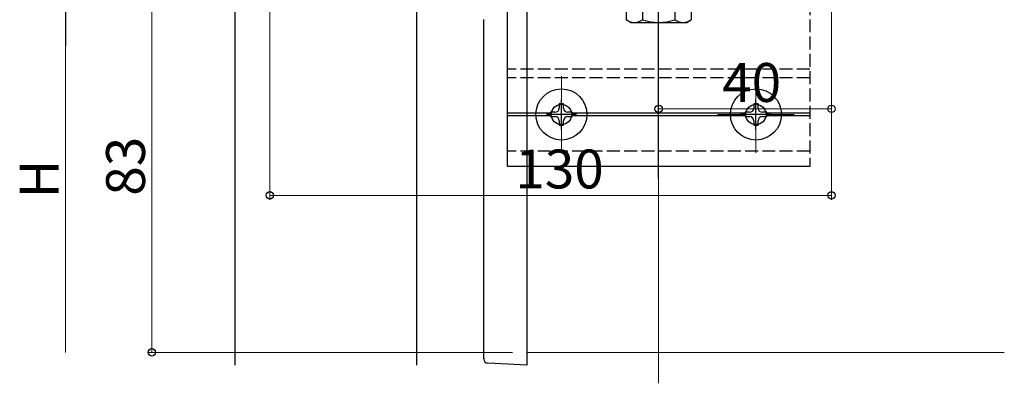
# Model space of a CAD drawing. Extents: x 0 to 1980, y 0 to 3206.
# Drawn here: x 879 to 1107, y 1645 to 1729 of the extents above; entities that cross this region are included whole.
import ezdxf

# ---------------------------------------------------------------- set-up
doc = ezdxf.new("R2010")
doc.units = 0
doc.linetypes.add('YCENTER_1', pattern=[13, 10, -1, 1, -1])
doc.linetypes.add('YHIDDEN_1', pattern=[4, 3, -1])
for name, color, linetype, lineweight in [('YKK_12', 2, 'CONTINUOUS', 13), ('YKK_13', 4, 'CONTINUOUS', 30), ('YKK_D', 6, 'CONTINUOUS', 13)]:
    doc.layers.add(name, color=color, linetype=linetype, lineweight=lineweight)
doc.styles.get("Standard").update_dxf_attribs({"font": 'txt', "bigfont": 'BIGFONT'})

msp = doc.modelspace()

# ---------------------------------------------------------------- linework, layer by layer
at = {"layer": 'YKK_12', "ltscale": 2}
msp.add_line((1026.94, 1644.88), (1026.94, 1895.48), dxfattribs=at)
at = {"layer": 'YKK_12'}
for p, q in [((1004.44, 1715.94), (1004.44, 1698.14)), ((1049.44, 1715.94), (1049.44, 1698.14)), ((1058.34, 1707.04), (1040.54, 1707.04)), ((996.44, 1652.04), (1106.94, 1652.04))]:
    msp.add_line(p, q, dxfattribs=at)
at = {"layer": 'YKK_13', "linetype": 'YCENTER_1'}
msp.add_line((1026.94, 1723.35), (1026.94, 1754.85), dxfattribs=at)
at = {"layer": 'YKK_13', "linetype": 'ByBlock', "lineweight": -2, "ltscale": 3}
for p, q in [((1026.94, 1692.25), (1026.94, 1743.84)), ((1004.44, 1703.54), (1004.44, 1710.54)), ((1049.44, 1703.54), (1049.44, 1710.54)), ((1007.94, 1707.04), (1000.94, 1707.04)), ((1052.94, 1707.04), (1045.94, 1707.04))]:
    msp.add_line(p, q, dxfattribs=at)
at = {"layer": 'YKK_13', "linetype": 'ByBlock', "lineweight": -2}
for p, q in [((991.94, 1695.04), (991.94, 1733.04)), ((1002.11, 1707.34), (991.94, 1707.34)), ((1047.11, 1707.34), (1006.77, 1707.34)), ((1061.94, 1707.34), (1051.77, 1707.34)), ((1002.11, 1706.74), (991.94, 1706.74)), ((1047.11, 1706.74), (1006.77, 1706.74)), ((1061.94, 1706.74), (1051.77, 1706.74)), ((1061.94, 1695.04), (991.94, 1695.04))]:
    msp.add_line(p, q, dxfattribs=at)
at = {"layer": 'YKK_13'}
for p, q in [((1019.44, 1733.85), (1019.44, 1728.93)), ((1023.19, 1733.85), (1023.19, 1728.93)), ((1030.7, 1733.85), (1030.7, 1728.93)), ((1034.45, 1733.85), (1034.45, 1728.93)), ((928.86, 1730.69), (928.86, 1649.04)), ((970.86, 1730.69), (970.86, 1649.04)), ((996.44, 1732.04), (996.44, 1650.04)), ((986.44, 1650.52), (986.44, 1729.04)), ((1020.44, 1728.35), (1019.44, 1728.93)), ((1020.44, 1728.35), (1033.44, 1728.35)), ((1033.44, 1728.35), (1034.45, 1728.93)), ((1004.94, 1709.54), (1003.94, 1709.54)), ((1003.94, 1709.54), (1003.94, 1708.54)), ((1004.94, 1708.54), (1004.94, 1709.54)), ((1049.94, 1709.54), (1048.94, 1709.54)), ((1048.94, 1709.54), (1048.94, 1708.54)), ((1049.94, 1708.54), (1049.94, 1709.54)), ((1002.94, 1707.54), (1001.94, 1707.54)), ((1001.94, 1707.54), (1001.94, 1706.54)), ((1006.94, 1707.54), (1005.94, 1707.54)), ((1006.94, 1706.54), (1006.94, 1707.54)), ((1047.94, 1707.54), (1046.94, 1707.54)), ((1046.94, 1707.54), (1046.94, 1706.54)), ((1051.94, 1707.54), (1050.94, 1707.54)), ((1051.94, 1706.54), (1051.94, 1707.54)), ((1001.94, 1706.54), (1002.94, 1706.54)), ((1003.94, 1705.54), (1003.94, 1704.54)), ((1004.94, 1704.54), (1004.94, 1705.54)), ((1005.94, 1706.54), (1006.94, 1706.54)), ((1046.94, 1706.54), (1047.94, 1706.54)), ((1048.94, 1705.54), (1048.94, 1704.54)), ((1049.94, 1704.54), (1049.94, 1705.54)), ((1050.94, 1706.54), (1051.94, 1706.54)), ((1003.94, 1704.54), (1004.94, 1704.54)), ((1048.94, 1704.54), (1049.94, 1704.54)), ((996.44, 1650.04), (996.44, 1649.04)), ((996.44, 1649.04), (987.39, 1649.52)), ((996.44, 1649.04), (988.94, 1649.44))]:
    msp.add_line(p, q, dxfattribs=at)
at = {"layer": 'YKK_13', "linetype": 'YHIDDEN_1', "lineweight": -2}
for p, q in [((1061.94, 1733.04), (1061.94, 1695.04)), ((1061.94, 1717.54), (991.94, 1717.54)), ((1061.94, 1715.54), (991.94, 1715.54)), ((1061.94, 1698.54), (991.94, 1698.54))]:
    msp.add_line(p, q, dxfattribs=at)
at = {"layer": 'YKK_13'}
for centre in [(1004.44, 1707.04), (1049.44, 1707.04)]:
    msp.add_circle(centre, 5.9, dxfattribs=at)
at = {"layer": 'YKK_13', "linetype": 'ByBlock', "lineweight": -2}
for centre in [(1004.44, 1707.04), (1049.44, 1707.04)]:
    msp.add_circle(centre, 2.35, dxfattribs=at)
at = {"layer": 'YKK_13'}
for centre, radius, start, end in [((1021.31, 1731.67), 3.32, 235.6158, 304.3842), ((1026.94, 1740.77), 12.42, 252.412, 287.588), ((1032.57, 1731.67), 3.32, 235.6158, 304.3842), ((1002.94, 1708.54), 1, 270, 0), ((1005.94, 1708.54), 1, 180, 270), ((1047.94, 1708.54), 1, 270, 0), ((1050.94, 1708.54), 1, 180, 270), ((1002.94, 1705.54), 1, 0, 90), ((1005.94, 1705.54), 1, 90, 180), ((1047.94, 1705.54), 1, 0, 90), ((1050.94, 1705.54), 1, 90, 180), ((987.44, 1650.52), 1, 180, 267)]:
    msp.add_arc(centre, radius, start, end, dxfattribs=at)
at = {"layer": 'YKK_D'}
for p, q in [((936.94, 1778.18), (936.94, 1687.34)), ((909.64, 1735.04), (909.64, 1652.04)), ((1066.94, 1734.34), (1066.94, 1707.34)), ((1066.94, 1734.34), (1066.94, 1687.34)), ((889.64, 1728.04), (889.64, 1652.04)), ((1026.94, 1727.34), (1026.94, 1707.34)), ((1026.94, 1708.34), (1066.94, 1708.34)), ((936.94, 1688.34), (1066.94, 1688.34)), ((993.12, 1652.04), (908.64, 1652.04))]:
    msp.add_line(p, q, dxfattribs=at)
at = {"layer": 'YKK_D', "lineweight": -2}
msp.add_line((889.64, 1735.04), (889.64, 1722.92), dxfattribs=at)
at = {"layer": 'YKK_D', "linetype": 'ByBlock', "lineweight": -2}
for centre in [(1026.94, 1708.34), (1066.94, 1708.34), (936.94, 1688.34), (1066.94, 1688.34), (909.64, 1652.04)]:
    msp.add_circle(centre, 0.85, dxfattribs=at)

# ---------------------------------------------------------------- texts
at = {"layer": 'YKK_D'}
for s, p in [('40', (1041.66, 1709.94)), ('130', (993.78, 1689.94))]:
    msp.add_text(s, height=9, dxfattribs=at).set_placement(p)
for s, p in [('83', (908.04, 1688.26)), ('H', (888.04, 1687.64))]:
    msp.add_text(s, height=9, rotation=90, dxfattribs=at).set_placement(p)

doc.saveas('drawing.dxf')
